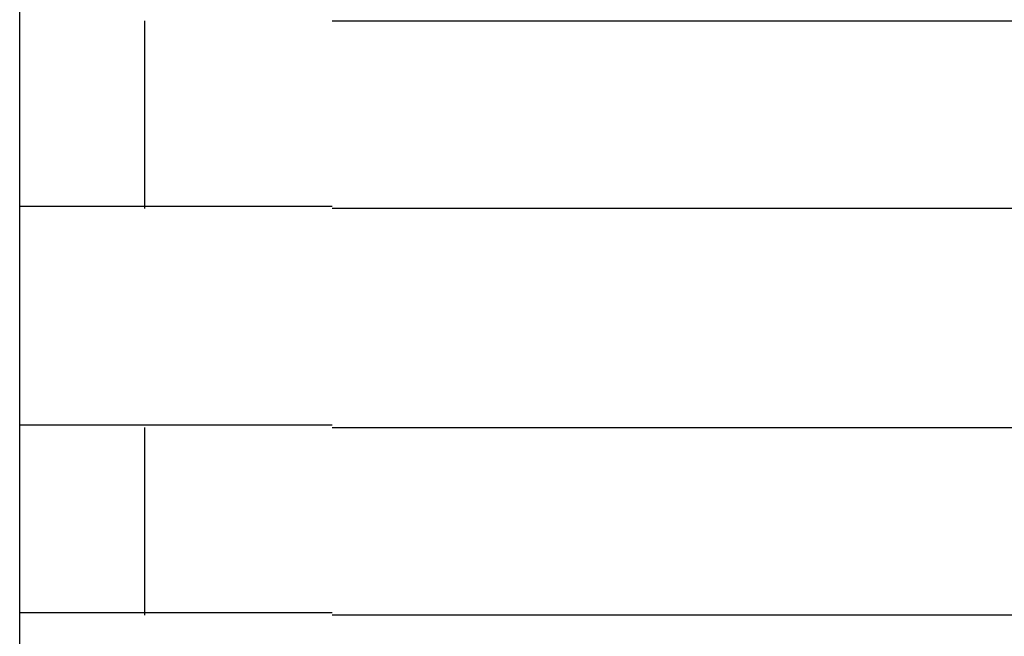
# Model space of a CAD drawing. Extents: x 542 to 20478, y 217 to 14052.
# Drawn here: x 3391 to 3407, y 12504 to 12514 of the extents above; entities that cross this region are included whole.
import ezdxf

# ---------------------------------------------------------------- set-up
doc = ezdxf.new("R2010")
doc.units = 0
doc.header["$LTSCALE"] = 50
doc.header["$MEASUREMENT"] = 0
doc.layers.add('鼻隠し前コーナー樹脂', color=4, linetype='CONTINUOUS')

msp = doc.modelspace()

# ---------------------------------------------------------------- linework, layer by layer
at = {"layer": '鼻隠し前コーナー樹脂', "linetype": 'Continuous'}
for p, q in [((3391.33, 12513.763), (3391.33, 12517.263)), ((3391.33, 12512.263), (3391.33, 12513.763)), ((3393.33, 12510.763), (3393.33, 12513.763)), ((3396.33, 12513.763), (3416.33, 12513.763)), ((3391.33, 12510.763), (3391.33, 12512.263)), ((3391.33, 12507.263), (3391.33, 12510.763)), ((3416.33, 12510.763), (3396.33, 12510.763)), ((3391.33, 12505.763), (3391.33, 12507.263)), ((3393.33, 12504.263), (3393.33, 12507.263)), ((3396.33, 12507.263), (3416.33, 12507.263)), ((3391.33, 12504.263), (3391.33, 12505.763)), ((3391.33, 12500.763), (3391.33, 12504.263)), ((3416.33, 12504.263), (3396.33, 12504.263))]:
    msp.add_line(p, q, dxfattribs=at)
at = {"layer": '鼻隠し前コーナー樹脂'}
for p, q in [((3391.33, 12510.802), (3391.34, 12510.802)), ((3391.34, 12510.802), (3391.35, 12510.802)), ((3391.35, 12510.802), (3391.36, 12510.802)), ((3391.36, 12510.802), (3391.37, 12510.802)), ((3391.37, 12510.802), (3391.38, 12510.802)), ((3391.38, 12510.802), (3391.39, 12510.802)), ((3391.39, 12510.802), (3391.4, 12510.802)), ((3391.4, 12510.802), (3391.41, 12510.802)), ((3391.41, 12510.802), (3391.42, 12510.802)), ((3391.42, 12510.802), (3391.43, 12510.802)), ((3391.43, 12510.802), (3391.44, 12510.802)), ((3391.44, 12510.802), (3391.45, 12510.802)), ((3391.45, 12510.802), (3391.46, 12510.802)), ((3391.46, 12510.802), (3391.47, 12510.802)), ((3391.47, 12510.802), (3391.48, 12510.802)), ((3391.48, 12510.802), (3391.49, 12510.802)), ((3391.49, 12510.802), (3391.5, 12510.802)), ((3391.5, 12510.802), (3391.51, 12510.802)), ((3391.51, 12510.802), (3391.52, 12510.802)), ((3391.52, 12510.802), (3391.53, 12510.802)), ((3391.53, 12510.802), (3391.54, 12510.802)), ((3391.54, 12510.802), (3391.55, 12510.802)), ((3391.55, 12510.802), (3391.56, 12510.802)), ((3391.56, 12510.802), (3391.57, 12510.802)), ((3391.57, 12510.802), (3391.58, 12510.802)), ((3391.58, 12510.802), (3391.59, 12510.802)), ((3391.59, 12510.802), (3391.6, 12510.802)), ((3391.6, 12510.802), (3391.61, 12510.802)), ((3391.61, 12510.802), (3391.62, 12510.802)), ((3391.62, 12510.802), (3391.63, 12510.802)), ((3391.63, 12510.802), (3391.64, 12510.802)), ((3391.64, 12510.802), (3391.65, 12510.802)), ((3391.65, 12510.802), (3391.66, 12510.802)), ((3391.66, 12510.802), (3391.67, 12510.802)), ((3391.67, 12510.802), (3391.68, 12510.802)), ((3391.68, 12510.802), (3391.69, 12510.802)), ((3391.69, 12510.802), (3391.7, 12510.802)), ((3391.7, 12510.802), (3391.71, 12510.802)), ((3391.71, 12510.802), (3391.72, 12510.802)), ((3391.72, 12510.802), (3391.73, 12510.802)), ((3391.73, 12510.802), (3391.74, 12510.802)), ((3391.74, 12510.802), (3391.75, 12510.802)), ((3391.75, 12510.802), (3391.76, 12510.802)), ((3391.76, 12510.802), (3391.77, 12510.802)), ((3391.77, 12510.802), (3391.78, 12510.802)), ((3391.78, 12510.802), (3391.79, 12510.802)), ((3391.79, 12510.802), (3391.8, 12510.802)), ((3391.8, 12510.802), (3391.81, 12510.802)), ((3391.81, 12510.802), (3391.82, 12510.802)), ((3391.82, 12510.802), (3391.83, 12510.802)), ((3391.83, 12510.802), (3391.84, 12510.802)), ((3391.84, 12510.802), (3391.85, 12510.802)), ((3391.85, 12510.802), (3391.86, 12510.802)), ((3391.86, 12510.802), (3391.87, 12510.802)), ((3391.87, 12510.802), (3391.88, 12510.802)), ((3391.88, 12510.802), (3391.89, 12510.802)), ((3391.89, 12510.802), (3391.9, 12510.802)), ((3391.9, 12510.802), (3391.91, 12510.802)), ((3391.91, 12510.802), (3391.92, 12510.802)), ((3391.92, 12510.802), (3391.93, 12510.802)), ((3391.93, 12510.802), (3391.94, 12510.802)), ((3391.94, 12510.802), (3391.95, 12510.802)), ((3391.95, 12510.802), (3391.96, 12510.802)), ((3391.96, 12510.802), (3391.97, 12510.802)), ((3391.97, 12510.802), (3391.98, 12510.802)), ((3391.98, 12510.802), (3391.99, 12510.802)), ((3391.99, 12510.802), (3392, 12510.802)), ((3392, 12510.802), (3392.01, 12510.802)), ((3392.01, 12510.802), (3392.02, 12510.802)), ((3392.02, 12510.802), (3392.03, 12510.802)), ((3392.03, 12510.802), (3392.04, 12510.802)), ((3392.04, 12510.802), (3392.06, 12510.802)), ((3392.06, 12510.802), (3392.07, 12510.802)), ((3392.07, 12510.802), (3392.08, 12510.802)), ((3392.08, 12510.802), (3392.09, 12510.802)), ((3392.09, 12510.802), (3392.1, 12510.802)), ((3392.1, 12510.802), (3392.11, 12510.802)), ((3392.11, 12510.802), (3392.12, 12510.802)), ((3392.12, 12510.802), (3392.13, 12510.802)), ((3392.13, 12510.802), (3392.14, 12510.802)), ((3392.14, 12510.802), (3392.15, 12510.802)), ((3392.15, 12510.802), (3392.16, 12510.802)), ((3392.16, 12510.802), (3392.18, 12510.802)), ((3392.18, 12510.802), (3392.19, 12510.802)), ((3392.19, 12510.802), (3392.2, 12510.802)), ((3392.2, 12510.802), (3392.21, 12510.802)), ((3392.21, 12510.802), (3392.22, 12510.802)), ((3392.22, 12510.802), (3392.23, 12510.802)), ((3392.23, 12510.802), (3392.25, 12510.802)), ((3392.25, 12510.802), (3392.26, 12510.802)), ((3392.26, 12510.802), (3392.27, 12510.802)), ((3392.27, 12510.802), (3392.28, 12510.802)), ((3392.28, 12510.802), (3392.29, 12510.802)), ((3392.29, 12510.802), (3392.31, 12510.802)), ((3392.31, 12510.802), (3392.32, 12510.802)), ((3392.32, 12510.802), (3392.33, 12510.802)), ((3392.33, 12510.802), (3392.34, 12510.802)), ((3392.34, 12510.802), (3392.36, 12510.802)), ((3392.36, 12510.802), (3392.37, 12510.802)), ((3392.37, 12510.802), (3392.38, 12510.802)), ((3392.38, 12510.802), (3392.39, 12510.802)), ((3392.39, 12510.802), (3392.41, 12510.802)), ((3392.41, 12510.802), (3392.42, 12510.802)), ((3392.42, 12510.802), (3392.43, 12510.802)), ((3392.43, 12510.802), (3392.44, 12510.802)), ((3392.44, 12510.802), (3392.46, 12510.802)), ((3392.46, 12510.802), (3392.47, 12510.802)), ((3392.47, 12510.802), (3392.48, 12510.802)), ((3392.48, 12510.802), (3392.5, 12510.802)), ((3392.5, 12510.802), (3392.51, 12510.802)), ((3392.51, 12510.802), (3392.52, 12510.802)), ((3392.52, 12510.802), (3392.54, 12510.802)), ((3392.54, 12510.802), (3392.55, 12510.802)), ((3392.55, 12510.802), (3392.56, 12510.802)), ((3392.56, 12510.802), (3392.58, 12510.802)), ((3392.58, 12510.802), (3392.59, 12510.802)), ((3392.59, 12510.802), (3392.6, 12510.802)), ((3392.6, 12510.802), (3392.62, 12510.802)), ((3392.62, 12510.802), (3392.63, 12510.802)), ((3392.63, 12510.802), (3392.64, 12510.802)), ((3392.64, 12510.802), (3392.66, 12510.802)), ((3392.66, 12510.802), (3392.67, 12510.802)), ((3392.67, 12510.802), (3392.69, 12510.802)), ((3392.69, 12510.802), (3392.7, 12510.802)), ((3392.7, 12510.802), (3392.71, 12510.802)), ((3392.71, 12510.802), (3392.73, 12510.802)), ((3392.73, 12510.802), (3392.74, 12510.802)), ((3392.74, 12510.802), (3392.76, 12510.802)), ((3392.76, 12510.802), (3392.77, 12510.802)), ((3392.77, 12510.802), (3392.79, 12510.802)), ((3392.79, 12510.802), (3392.8, 12510.802)), ((3392.8, 12510.802), (3392.82, 12510.802)), ((3392.82, 12510.802), (3392.83, 12510.802)), ((3392.83, 12510.802), (3392.84, 12510.802)), ((3392.84, 12510.802), (3392.86, 12510.802)), ((3392.86, 12510.802), (3392.87, 12510.802)), ((3392.87, 12510.802), (3392.89, 12510.802)), ((3392.89, 12510.802), (3392.9, 12510.802)), ((3392.9, 12510.802), (3392.92, 12510.802)), ((3392.92, 12510.802), (3392.93, 12510.802)), ((3392.93, 12510.802), (3392.95, 12510.802)), ((3392.95, 12510.802), (3392.96, 12510.802)), ((3392.96, 12510.802), (3392.98, 12510.802)), ((3392.98, 12510.802), (3392.99, 12510.802)), ((3392.99, 12510.802), (3393.01, 12510.802)), ((3393.01, 12510.802), (3393.03, 12510.802)), ((3393.03, 12510.802), (3393.04, 12510.802)), ((3393.04, 12510.802), (3393.06, 12510.802)), ((3393.06, 12510.802), (3393.07, 12510.802)), ((3393.07, 12510.802), (3393.09, 12510.802)), ((3393.09, 12510.802), (3393.1, 12510.802)), ((3393.1, 12510.802), (3393.12, 12510.802)), ((3393.12, 12510.802), (3393.13, 12510.802)), ((3393.13, 12510.802), (3393.15, 12510.802)), ((3393.15, 12510.802), (3393.17, 12510.802)), ((3393.17, 12510.802), (3393.18, 12510.802)), ((3393.18, 12510.802), (3393.2, 12510.802)), ((3393.2, 12510.802), (3393.21, 12510.802)), ((3393.21, 12510.802), (3393.23, 12510.802)), ((3393.23, 12510.802), (3393.25, 12510.802)), ((3393.25, 12510.802), (3393.26, 12510.802)), ((3393.26, 12510.802), (3393.28, 12510.802)), ((3393.28, 12510.802), (3393.29, 12510.802)), ((3393.29, 12510.802), (3393.31, 12510.802)), ((3393.31, 12510.802), (3393.33, 12510.802)), ((3393.33, 12510.802), (3393.34, 12510.802)), ((3393.34, 12510.802), (3393.36, 12510.802)), ((3393.36, 12510.802), (3393.38, 12510.802)), ((3393.38, 12510.802), (3393.39, 12510.802)), ((3393.39, 12510.802), (3393.41, 12510.802)), ((3393.41, 12510.802), (3393.43, 12510.802)), ((3393.43, 12510.802), (3393.44, 12510.802)), ((3393.44, 12510.802), (3393.46, 12510.802)), ((3393.46, 12510.802), (3393.48, 12510.802)), ((3393.48, 12510.802), (3393.49, 12510.802)), ((3393.49, 12510.802), (3393.51, 12510.802)), ((3393.51, 12510.802), (3393.53, 12510.802)), ((3393.53, 12510.802), (3393.54, 12510.802)), ((3393.54, 12510.802), (3393.56, 12510.802)), ((3393.56, 12510.802), (3393.58, 12510.802)), ((3393.58, 12510.802), (3393.6, 12510.802)), ((3393.6, 12510.802), (3393.61, 12510.802)), ((3393.61, 12510.802), (3393.63, 12510.802)), ((3393.63, 12510.802), (3393.65, 12510.802)), ((3393.65, 12510.802), (3393.66, 12510.802)), ((3393.66, 12510.802), (3393.68, 12510.802)), ((3393.68, 12510.802), (3393.7, 12510.802)), ((3393.7, 12510.802), (3393.72, 12510.802)), ((3393.72, 12510.802), (3393.73, 12510.802)), ((3393.73, 12510.802), (3393.75, 12510.802)), ((3393.75, 12510.802), (3393.77, 12510.802)), ((3393.77, 12510.802), (3393.79, 12510.802)), ((3393.79, 12510.802), (3393.81, 12510.802)), ((3393.81, 12510.802), (3393.82, 12510.802)), ((3393.82, 12510.802), (3393.84, 12510.802)), ((3393.84, 12510.802), (3393.86, 12510.802)), ((3393.86, 12510.802), (3393.88, 12510.802)), ((3393.88, 12510.802), (3393.89, 12510.802)), ((3393.89, 12510.802), (3393.91, 12510.802)), ((3393.91, 12510.802), (3393.93, 12510.802)), ((3393.93, 12510.802), (3393.95, 12510.802)), ((3393.95, 12510.802), (3393.97, 12510.802)), ((3393.97, 12510.802), (3393.98, 12510.802)), ((3393.98, 12510.802), (3394, 12510.802)), ((3394, 12510.802), (3394.02, 12510.802)), ((3394.02, 12510.802), (3394.04, 12510.802)), ((3394.04, 12510.802), (3394.06, 12510.802)), ((3394.06, 12510.802), (3394.08, 12510.802)), ((3394.08, 12510.802), (3394.09, 12510.802)), ((3394.09, 12510.802), (3394.11, 12510.802)), ((3394.11, 12510.802), (3394.13, 12510.802)), ((3394.13, 12510.802), (3394.15, 12510.802)), ((3394.15, 12510.802), (3394.17, 12510.802)), ((3394.17, 12510.802), (3394.19, 12510.802)), ((3394.19, 12510.802), (3394.2, 12510.802)), ((3394.2, 12510.802), (3394.22, 12510.802)), ((3394.22, 12510.802), (3394.24, 12510.802)), ((3394.24, 12510.802), (3394.26, 12510.802)), ((3394.26, 12510.802), (3394.28, 12510.802)), ((3394.28, 12510.802), (3394.3, 12510.802)), ((3394.3, 12510.802), (3394.32, 12510.802)), ((3394.32, 12510.802), (3394.34, 12510.802)), ((3394.34, 12510.802), (3394.35, 12510.802)), ((3394.35, 12510.802), (3394.37, 12510.802)), ((3394.37, 12510.802), (3394.39, 12510.802)), ((3394.39, 12510.802), (3394.41, 12510.802)), ((3394.41, 12510.802), (3394.43, 12510.802)), ((3394.43, 12510.802), (3394.45, 12510.802)), ((3394.45, 12510.802), (3394.47, 12510.802)), ((3394.47, 12510.802), (3394.49, 12510.802)), ((3394.49, 12510.802), (3394.51, 12510.802)), ((3394.51, 12510.802), (3394.52, 12510.802)), ((3394.52, 12510.802), (3394.54, 12510.802)), ((3394.54, 12510.802), (3394.56, 12510.802)), ((3394.56, 12510.802), (3394.58, 12510.802)), ((3394.58, 12510.802), (3394.6, 12510.802)), ((3394.6, 12510.802), (3394.62, 12510.802)), ((3394.62, 12510.802), (3394.64, 12510.802)), ((3394.64, 12510.802), (3394.66, 12510.802)), ((3394.66, 12510.802), (3394.68, 12510.802)), ((3394.68, 12510.802), (3394.7, 12510.802)), ((3394.7, 12510.802), (3394.72, 12510.802)), ((3394.72, 12510.802), (3394.74, 12510.802)), ((3394.74, 12510.802), (3394.76, 12510.802)), ((3394.76, 12510.802), (3394.78, 12510.802)), ((3394.78, 12510.802), (3394.8, 12510.802)), ((3394.8, 12510.802), (3394.82, 12510.802)), ((3394.82, 12510.802), (3394.83, 12510.802)), ((3394.83, 12510.802), (3394.85, 12510.802)), ((3394.85, 12510.802), (3394.87, 12510.802)), ((3394.87, 12510.802), (3394.89, 12510.802)), ((3394.89, 12510.802), (3394.91, 12510.802)), ((3394.91, 12510.802), (3394.93, 12510.802)), ((3394.93, 12510.802), (3394.95, 12510.802)), ((3394.95, 12510.802), (3394.97, 12510.802)), ((3394.97, 12510.802), (3394.99, 12510.802)), ((3394.99, 12510.802), (3395.01, 12510.802)), ((3395.01, 12510.802), (3395.03, 12510.802)), ((3395.03, 12510.802), (3395.05, 12510.802)), ((3395.05, 12510.802), (3395.07, 12510.802)), ((3395.07, 12510.802), (3395.09, 12510.802)), ((3395.09, 12510.802), (3395.11, 12510.802)), ((3395.11, 12510.802), (3395.13, 12510.802)), ((3395.13, 12510.802), (3395.15, 12510.802)), ((3395.15, 12510.802), (3395.17, 12510.802)), ((3395.17, 12510.802), (3395.19, 12510.802)), ((3395.19, 12510.802), (3395.21, 12510.802)), ((3395.21, 12510.802), (3395.23, 12510.802)), ((3395.23, 12510.802), (3395.25, 12510.802)), ((3395.25, 12510.802), (3395.27, 12510.802)), ((3395.27, 12510.802), (3395.29, 12510.802)), ((3395.29, 12510.802), (3395.31, 12510.802)), ((3395.31, 12510.802), (3395.33, 12510.802)), ((3395.33, 12510.802), (3395.35, 12510.802)), ((3395.35, 12510.802), (3395.37, 12510.802)), ((3395.37, 12510.802), (3395.39, 12510.802)), ((3395.39, 12510.802), (3395.41, 12510.802)), ((3395.41, 12510.802), (3395.43, 12510.802)), ((3395.43, 12510.802), (3395.45, 12510.802)), ((3395.45, 12510.802), (3395.47, 12510.802)), ((3395.47, 12510.802), (3395.49, 12510.802)), ((3395.49, 12510.802), (3395.51, 12510.802)), ((3395.51, 12510.802), (3395.53, 12510.802)), ((3395.53, 12510.802), (3395.55, 12510.802)), ((3395.55, 12510.802), (3395.57, 12510.802)), ((3395.57, 12510.802), (3395.59, 12510.802)), ((3395.59, 12510.802), (3395.61, 12510.802)), ((3395.61, 12510.802), (3395.63, 12510.802)), ((3395.63, 12510.802), (3395.65, 12510.802)), ((3395.65, 12510.802), (3395.67, 12510.802)), ((3395.67, 12510.802), (3395.7, 12510.802)), ((3395.7, 12510.802), (3395.72, 12510.802)), ((3395.72, 12510.802), (3395.74, 12510.802)), ((3395.74, 12510.802), (3395.76, 12510.802)), ((3395.76, 12510.802), (3395.78, 12510.802)), ((3395.78, 12510.802), (3395.8, 12510.802)), ((3395.8, 12510.802), (3395.82, 12510.802)), ((3395.82, 12510.802), (3395.84, 12510.802)), ((3395.84, 12510.802), (3395.86, 12510.802)), ((3395.86, 12510.802), (3395.88, 12510.802)), ((3395.88, 12510.802), (3395.9, 12510.802)), ((3395.9, 12510.802), (3395.92, 12510.802)), ((3395.92, 12510.802), (3395.94, 12510.802)), ((3395.94, 12510.802), (3395.96, 12510.802)), ((3395.96, 12510.802), (3395.98, 12510.802)), ((3395.98, 12510.802), (3396, 12510.802)), ((3396, 12510.802), (3396.02, 12510.802)), ((3396.02, 12510.802), (3396.04, 12510.802)), ((3396.04, 12510.802), (3396.06, 12510.802)), ((3396.06, 12510.802), (3396.08, 12510.802)), ((3396.08, 12510.802), (3396.1, 12510.802)), ((3396.1, 12510.802), (3396.12, 12510.802)), ((3396.12, 12510.802), (3396.15, 12510.802)), ((3396.15, 12510.802), (3396.17, 12510.802)), ((3396.17, 12510.802), (3396.19, 12510.802)), ((3396.19, 12510.802), (3396.21, 12510.802)), ((3396.21, 12510.802), (3396.23, 12510.802)), ((3396.23, 12510.802), (3396.25, 12510.802)), ((3396.25, 12510.802), (3396.27, 12510.802)), ((3396.27, 12510.802), (3396.29, 12510.802)), ((3396.29, 12510.802), (3396.31, 12510.802)), ((3396.31, 12510.802), (3396.33, 12510.802)), ((3391.34, 12507.302), (3391.33, 12507.302)), ((3391.35, 12507.302), (3391.34, 12507.302)), ((3391.36, 12507.302), (3391.35, 12507.302)), ((3391.37, 12507.302), (3391.36, 12507.302)), ((3391.38, 12507.302), (3391.37, 12507.302)), ((3391.39, 12507.302), (3391.38, 12507.302)), ((3391.4, 12507.302), (3391.39, 12507.302)), ((3391.41, 12507.302), (3391.4, 12507.302)), ((3391.42, 12507.302), (3391.41, 12507.302)), ((3391.43, 12507.302), (3391.42, 12507.302)), ((3391.44, 12507.302), (3391.43, 12507.302)), ((3391.45, 12507.302), (3391.44, 12507.302)), ((3391.46, 12507.302), (3391.45, 12507.302)), ((3391.47, 12507.302), (3391.46, 12507.302)), ((3391.48, 12507.302), (3391.47, 12507.302)), ((3391.49, 12507.302), (3391.48, 12507.302)), ((3391.5, 12507.302), (3391.49, 12507.302)), ((3391.51, 12507.302), (3391.5, 12507.302)), ((3391.52, 12507.302), (3391.51, 12507.302)), ((3391.53, 12507.302), (3391.52, 12507.302)), ((3391.54, 12507.302), (3391.53, 12507.302)), ((3391.55, 12507.302), (3391.54, 12507.302)), ((3391.56, 12507.302), (3391.55, 12507.302)), ((3391.57, 12507.302), (3391.56, 12507.302)), ((3391.58, 12507.302), (3391.57, 12507.302)), ((3391.59, 12507.302), (3391.58, 12507.302)), ((3391.6, 12507.302), (3391.59, 12507.302)), ((3391.61, 12507.302), (3391.6, 12507.302)), ((3391.62, 12507.302), (3391.61, 12507.302)), ((3391.63, 12507.302), (3391.62, 12507.302)), ((3391.64, 12507.302), (3391.63, 12507.302)), ((3391.65, 12507.302), (3391.64, 12507.302)), ((3391.66, 12507.302), (3391.65, 12507.302)), ((3391.67, 12507.302), (3391.66, 12507.302)), ((3391.68, 12507.302), (3391.67, 12507.302)), ((3391.69, 12507.302), (3391.68, 12507.302)), ((3391.7, 12507.302), (3391.69, 12507.302)), ((3391.71, 12507.302), (3391.7, 12507.302)), ((3391.72, 12507.302), (3391.71, 12507.302)), ((3391.73, 12507.302), (3391.72, 12507.302)), ((3391.74, 12507.302), (3391.73, 12507.302)), ((3391.75, 12507.302), (3391.74, 12507.302)), ((3391.76, 12507.302), (3391.75, 12507.302)), ((3391.77, 12507.302), (3391.76, 12507.302)), ((3391.78, 12507.302), (3391.77, 12507.302)), ((3391.79, 12507.302), (3391.78, 12507.302)), ((3391.8, 12507.302), (3391.79, 12507.302)), ((3391.81, 12507.302), (3391.8, 12507.302)), ((3391.82, 12507.302), (3391.81, 12507.302)), ((3391.83, 12507.302), (3391.82, 12507.302)), ((3391.84, 12507.302), (3391.83, 12507.302)), ((3391.85, 12507.302), (3391.84, 12507.302)), ((3391.86, 12507.302), (3391.85, 12507.302)), ((3391.87, 12507.302), (3391.86, 12507.302)), ((3391.88, 12507.302), (3391.87, 12507.302)), ((3391.89, 12507.302), (3391.88, 12507.302)), ((3391.9, 12507.302), (3391.89, 12507.302)), ((3391.91, 12507.302), (3391.9, 12507.302)), ((3391.92, 12507.302), (3391.91, 12507.302)), ((3391.93, 12507.302), (3391.92, 12507.302)), ((3391.94, 12507.302), (3391.93, 12507.302)), ((3391.95, 12507.302), (3391.94, 12507.302)), ((3391.96, 12507.302), (3391.95, 12507.302)), ((3391.97, 12507.302), (3391.96, 12507.302)), ((3391.98, 12507.302), (3391.97, 12507.302)), ((3391.99, 12507.302), (3391.98, 12507.302)), ((3392, 12507.302), (3391.99, 12507.302)), ((3392.01, 12507.302), (3392, 12507.302)), ((3392.02, 12507.302), (3392.01, 12507.302)), ((3392.03, 12507.302), (3392.02, 12507.302)), ((3392.04, 12507.302), (3392.03, 12507.302)), ((3392.06, 12507.302), (3392.04, 12507.302)), ((3392.07, 12507.302), (3392.06, 12507.302)), ((3392.08, 12507.302), (3392.07, 12507.302)), ((3392.09, 12507.302), (3392.08, 12507.302)), ((3392.1, 12507.302), (3392.09, 12507.302)), ((3392.11, 12507.302), (3392.1, 12507.302)), ((3392.12, 12507.302), (3392.11, 12507.302)), ((3392.13, 12507.302), (3392.12, 12507.302)), ((3392.14, 12507.302), (3392.13, 12507.302)), ((3392.15, 12507.302), (3392.14, 12507.302)), ((3392.16, 12507.302), (3392.15, 12507.302)), ((3392.18, 12507.302), (3392.16, 12507.302)), ((3392.19, 12507.302), (3392.18, 12507.302)), ((3392.2, 12507.302), (3392.19, 12507.302)), ((3392.21, 12507.302), (3392.2, 12507.302)), ((3392.22, 12507.302), (3392.21, 12507.302)), ((3392.23, 12507.302), (3392.22, 12507.302)), ((3392.25, 12507.302), (3392.23, 12507.302)), ((3392.26, 12507.302), (3392.25, 12507.302)), ((3392.27, 12507.302), (3392.26, 12507.302)), ((3392.28, 12507.302), (3392.27, 12507.302)), ((3392.29, 12507.302), (3392.28, 12507.302)), ((3392.31, 12507.302), (3392.29, 12507.302)), ((3392.32, 12507.302), (3392.31, 12507.302)), ((3392.33, 12507.302), (3392.32, 12507.302)), ((3392.34, 12507.302), (3392.33, 12507.302)), ((3392.36, 12507.302), (3392.34, 12507.302)), ((3392.37, 12507.302), (3392.36, 12507.302)), ((3392.38, 12507.302), (3392.37, 12507.302)), ((3392.39, 12507.302), (3392.38, 12507.302)), ((3392.41, 12507.302), (3392.39, 12507.302)), ((3392.42, 12507.302), (3392.41, 12507.302)), ((3392.43, 12507.302), (3392.42, 12507.302)), ((3392.44, 12507.302), (3392.43, 12507.302)), ((3392.46, 12507.302), (3392.44, 12507.302)), ((3392.47, 12507.302), (3392.46, 12507.302)), ((3392.48, 12507.302), (3392.47, 12507.302)), ((3392.5, 12507.302), (3392.48, 12507.302)), ((3392.51, 12507.302), (3392.5, 12507.302)), ((3392.52, 12507.302), (3392.51, 12507.302)), ((3392.54, 12507.302), (3392.52, 12507.302)), ((3392.55, 12507.302), (3392.54, 12507.302)), ((3392.56, 12507.302), (3392.55, 12507.302)), ((3392.58, 12507.302), (3392.56, 12507.302)), ((3392.59, 12507.302), (3392.58, 12507.302)), ((3392.6, 12507.302), (3392.59, 12507.302)), ((3392.62, 12507.302), (3392.6, 12507.302)), ((3392.63, 12507.302), (3392.62, 12507.302)), ((3392.64, 12507.302), (3392.63, 12507.302)), ((3392.66, 12507.302), (3392.64, 12507.302)), ((3392.67, 12507.302), (3392.66, 12507.302)), ((3392.69, 12507.302), (3392.67, 12507.302)), ((3392.7, 12507.302), (3392.69, 12507.302)), ((3392.71, 12507.302), (3392.7, 12507.302)), ((3392.73, 12507.302), (3392.71, 12507.302)), ((3392.74, 12507.302), (3392.73, 12507.302)), ((3392.76, 12507.302), (3392.74, 12507.302)), ((3392.77, 12507.302), (3392.76, 12507.302)), ((3392.79, 12507.302), (3392.77, 12507.302)), ((3392.8, 12507.302), (3392.79, 12507.302)), ((3392.82, 12507.302), (3392.8, 12507.302)), ((3392.83, 12507.302), (3392.82, 12507.302)), ((3392.84, 12507.302), (3392.83, 12507.302)), ((3392.86, 12507.302), (3392.84, 12507.302)), ((3392.87, 12507.302), (3392.86, 12507.302)), ((3392.89, 12507.302), (3392.87, 12507.302)), ((3392.9, 12507.302), (3392.89, 12507.302)), ((3392.92, 12507.302), (3392.9, 12507.302)), ((3392.93, 12507.302), (3392.92, 12507.302)), ((3392.95, 12507.302), (3392.93, 12507.302)), ((3392.96, 12507.302), (3392.95, 12507.302)), ((3392.98, 12507.302), (3392.96, 12507.302)), ((3392.99, 12507.302), (3392.98, 12507.302)), ((3393.01, 12507.302), (3392.99, 12507.302)), ((3393.03, 12507.302), (3393.01, 12507.302)), ((3393.04, 12507.302), (3393.03, 12507.302)), ((3393.06, 12507.302), (3393.04, 12507.302)), ((3393.07, 12507.302), (3393.06, 12507.302)), ((3393.09, 12507.302), (3393.07, 12507.302)), ((3393.1, 12507.302), (3393.09, 12507.302)), ((3393.12, 12507.302), (3393.1, 12507.302)), ((3393.13, 12507.302), (3393.12, 12507.302)), ((3393.15, 12507.302), (3393.13, 12507.302)), ((3393.17, 12507.302), (3393.15, 12507.302)), ((3393.18, 12507.302), (3393.17, 12507.302)), ((3393.2, 12507.302), (3393.18, 12507.302)), ((3393.21, 12507.302), (3393.2, 12507.302)), ((3393.23, 12507.302), (3393.21, 12507.302)), ((3393.25, 12507.302), (3393.23, 12507.302)), ((3393.26, 12507.302), (3393.25, 12507.302)), ((3393.28, 12507.302), (3393.26, 12507.302)), ((3393.29, 12507.302), (3393.28, 12507.302)), ((3393.31, 12507.302), (3393.29, 12507.302)), ((3393.33, 12507.302), (3393.31, 12507.302)), ((3393.34, 12507.302), (3393.33, 12507.302)), ((3393.36, 12507.302), (3393.34, 12507.302)), ((3393.38, 12507.302), (3393.36, 12507.302)), ((3393.39, 12507.302), (3393.38, 12507.302)), ((3393.41, 12507.302), (3393.39, 12507.302)), ((3393.43, 12507.302), (3393.41, 12507.302)), ((3393.44, 12507.302), (3393.43, 12507.302)), ((3393.46, 12507.302), (3393.44, 12507.302)), ((3393.48, 12507.302), (3393.46, 12507.302)), ((3393.49, 12507.302), (3393.48, 12507.302)), ((3393.51, 12507.302), (3393.49, 12507.302)), ((3393.53, 12507.302), (3393.51, 12507.302)), ((3393.54, 12507.302), (3393.53, 12507.302)), ((3393.56, 12507.302), (3393.54, 12507.302)), ((3393.58, 12507.302), (3393.56, 12507.302)), ((3393.6, 12507.302), (3393.58, 12507.302)), ((3393.61, 12507.302), (3393.6, 12507.302)), ((3393.63, 12507.302), (3393.61, 12507.302)), ((3393.65, 12507.302), (3393.63, 12507.302)), ((3393.67, 12507.302), (3393.65, 12507.302)), ((3393.68, 12507.302), (3393.67, 12507.302)), ((3393.7, 12507.302), (3393.68, 12507.302)), ((3393.72, 12507.302), (3393.7, 12507.302)), ((3393.73, 12507.302), (3393.72, 12507.302)), ((3393.75, 12507.302), (3393.73, 12507.302)), ((3393.77, 12507.302), (3393.75, 12507.302)), ((3393.79, 12507.302), (3393.77, 12507.302)), ((3393.81, 12507.302), (3393.79, 12507.302)), ((3393.82, 12507.302), (3393.81, 12507.302)), ((3393.84, 12507.302), (3393.82, 12507.302)), ((3393.86, 12507.302), (3393.84, 12507.302)), ((3393.88, 12507.302), (3393.86, 12507.302)), ((3393.89, 12507.302), (3393.88, 12507.302)), ((3393.91, 12507.302), (3393.89, 12507.302)), ((3393.93, 12507.302), (3393.91, 12507.302)), ((3393.95, 12507.302), (3393.93, 12507.302)), ((3393.97, 12507.302), (3393.95, 12507.302)), ((3393.98, 12507.302), (3393.97, 12507.302)), ((3394, 12507.302), (3393.98, 12507.302)), ((3394.02, 12507.302), (3394, 12507.302)), ((3394.04, 12507.302), (3394.02, 12507.302)), ((3394.06, 12507.302), (3394.04, 12507.302)), ((3394.08, 12507.302), (3394.06, 12507.302)), ((3394.09, 12507.302), (3394.08, 12507.302)), ((3394.11, 12507.302), (3394.09, 12507.302)), ((3394.13, 12507.302), (3394.11, 12507.302)), ((3394.15, 12507.302), (3394.13, 12507.302)), ((3394.17, 12507.302), (3394.15, 12507.302)), ((3394.19, 12507.302), (3394.17, 12507.302)), ((3394.2, 12507.302), (3394.19, 12507.302)), ((3394.22, 12507.302), (3394.2, 12507.302)), ((3394.24, 12507.302), (3394.22, 12507.302)), ((3394.26, 12507.302), (3394.24, 12507.302)), ((3394.28, 12507.302), (3394.26, 12507.302)), ((3394.3, 12507.302), (3394.28, 12507.302)), ((3394.32, 12507.302), (3394.3, 12507.302)), ((3394.34, 12507.302), (3394.32, 12507.302)), ((3394.35, 12507.302), (3394.34, 12507.302)), ((3394.37, 12507.302), (3394.35, 12507.302)), ((3394.39, 12507.302), (3394.37, 12507.302)), ((3394.41, 12507.302), (3394.39, 12507.302)), ((3394.43, 12507.302), (3394.41, 12507.302)), ((3394.45, 12507.302), (3394.43, 12507.302)), ((3394.47, 12507.302), (3394.45, 12507.302)), ((3394.49, 12507.302), (3394.47, 12507.302)), ((3394.51, 12507.302), (3394.49, 12507.302)), ((3394.53, 12507.302), (3394.51, 12507.302)), ((3394.54, 12507.302), (3394.53, 12507.302)), ((3394.56, 12507.302), (3394.54, 12507.302)), ((3394.58, 12507.302), (3394.56, 12507.302)), ((3394.6, 12507.302), (3394.58, 12507.302)), ((3394.62, 12507.302), (3394.6, 12507.302)), ((3394.64, 12507.302), (3394.62, 12507.302)), ((3394.66, 12507.302), (3394.64, 12507.302)), ((3394.68, 12507.302), (3394.66, 12507.302)), ((3394.7, 12507.302), (3394.68, 12507.302)), ((3394.72, 12507.302), (3394.7, 12507.302)), ((3394.74, 12507.302), (3394.72, 12507.302)), ((3394.76, 12507.302), (3394.74, 12507.302)), ((3394.78, 12507.302), (3394.76, 12507.302)), ((3394.8, 12507.302), (3394.78, 12507.302)), ((3394.82, 12507.302), (3394.8, 12507.302)), ((3394.83, 12507.302), (3394.82, 12507.302)), ((3394.85, 12507.302), (3394.83, 12507.302)), ((3394.87, 12507.302), (3394.85, 12507.302)), ((3394.89, 12507.302), (3394.87, 12507.302)), ((3394.91, 12507.302), (3394.89, 12507.302)), ((3394.93, 12507.302), (3394.91, 12507.302)), ((3394.95, 12507.302), (3394.93, 12507.302)), ((3394.97, 12507.302), (3394.95, 12507.302)), ((3394.99, 12507.302), (3394.97, 12507.302)), ((3395.01, 12507.302), (3394.99, 12507.302)), ((3395.03, 12507.302), (3395.01, 12507.302)), ((3395.05, 12507.302), (3395.03, 12507.302)), ((3395.07, 12507.302), (3395.05, 12507.302)), ((3395.09, 12507.302), (3395.07, 12507.302)), ((3395.11, 12507.302), (3395.09, 12507.302)), ((3395.13, 12507.302), (3395.11, 12507.302)), ((3395.15, 12507.302), (3395.13, 12507.302)), ((3395.17, 12507.302), (3395.15, 12507.302)), ((3395.19, 12507.302), (3395.17, 12507.302)), ((3395.21, 12507.302), (3395.19, 12507.302)), ((3395.23, 12507.302), (3395.21, 12507.302)), ((3395.25, 12507.302), (3395.23, 12507.302)), ((3395.27, 12507.302), (3395.25, 12507.302)), ((3395.29, 12507.302), (3395.27, 12507.302)), ((3395.31, 12507.302), (3395.29, 12507.302)), ((3395.33, 12507.302), (3395.31, 12507.302)), ((3395.35, 12507.302), (3395.33, 12507.302)), ((3395.37, 12507.302), (3395.35, 12507.302)), ((3395.39, 12507.302), (3395.37, 12507.302)), ((3395.41, 12507.302), (3395.39, 12507.302)), ((3395.43, 12507.302), (3395.41, 12507.302)), ((3395.45, 12507.302), (3395.43, 12507.302)), ((3395.47, 12507.302), (3395.45, 12507.302)), ((3395.49, 12507.302), (3395.47, 12507.302)), ((3395.51, 12507.302), (3395.49, 12507.302)), ((3395.53, 12507.302), (3395.51, 12507.302)), ((3395.55, 12507.302), (3395.53, 12507.302)), ((3395.57, 12507.302), (3395.55, 12507.302)), ((3395.59, 12507.302), (3395.57, 12507.302)), ((3395.61, 12507.302), (3395.59, 12507.302)), ((3395.63, 12507.302), (3395.61, 12507.302)), ((3395.65, 12507.302), (3395.63, 12507.302)), ((3395.68, 12507.302), (3395.65, 12507.302)), ((3395.7, 12507.302), (3395.68, 12507.302)), ((3395.72, 12507.302), (3395.7, 12507.302)), ((3395.74, 12507.302), (3395.72, 12507.302)), ((3395.76, 12507.302), (3395.74, 12507.302)), ((3395.78, 12507.302), (3395.76, 12507.302)), ((3395.8, 12507.302), (3395.78, 12507.302)), ((3395.82, 12507.302), (3395.8, 12507.302)), ((3395.84, 12507.302), (3395.82, 12507.302)), ((3395.86, 12507.302), (3395.84, 12507.302)), ((3395.88, 12507.302), (3395.86, 12507.302)), ((3395.9, 12507.302), (3395.88, 12507.302)), ((3395.92, 12507.302), (3395.9, 12507.302)), ((3395.94, 12507.302), (3395.92, 12507.302)), ((3395.96, 12507.302), (3395.94, 12507.302)), ((3395.98, 12507.302), (3395.96, 12507.302)), ((3396, 12507.302), (3395.98, 12507.302)), ((3396.02, 12507.302), (3396, 12507.302)), ((3396.04, 12507.302), (3396.02, 12507.302)), ((3396.06, 12507.302), (3396.04, 12507.302)), ((3396.08, 12507.302), (3396.06, 12507.302)), ((3396.1, 12507.302), (3396.08, 12507.302)), ((3396.12, 12507.302), (3396.1, 12507.302)), ((3396.15, 12507.302), (3396.12, 12507.302)), ((3396.17, 12507.302), (3396.15, 12507.302)), ((3396.19, 12507.302), (3396.17, 12507.302)), ((3396.21, 12507.302), (3396.19, 12507.302)), ((3396.23, 12507.302), (3396.21, 12507.302)), ((3396.25, 12507.302), (3396.23, 12507.302)), ((3396.27, 12507.302), (3396.25, 12507.302)), ((3396.29, 12507.302), (3396.27, 12507.302)), ((3396.31, 12507.302), (3396.29, 12507.302)), ((3396.33, 12507.302), (3396.31, 12507.302)), ((3391.33, 12504.302), (3391.34, 12504.302)), ((3391.34, 12504.302), (3391.35, 12504.302)), ((3391.35, 12504.302), (3391.36, 12504.302)), ((3391.36, 12504.302), (3391.37, 12504.302)), ((3391.37, 12504.302), (3391.38, 12504.302)), ((3391.38, 12504.302), (3391.39, 12504.302)), ((3391.39, 12504.302), (3391.4, 12504.302)), ((3391.4, 12504.302), (3391.41, 12504.302)), ((3391.41, 12504.302), (3391.42, 12504.302)), ((3391.42, 12504.302), (3391.43, 12504.302)), ((3391.43, 12504.302), (3391.44, 12504.302)), ((3391.44, 12504.302), (3391.45, 12504.302)), ((3391.45, 12504.302), (3391.46, 12504.302)), ((3391.46, 12504.302), (3391.47, 12504.302)), ((3391.47, 12504.302), (3391.48, 12504.302)), ((3391.48, 12504.302), (3391.49, 12504.302)), ((3391.49, 12504.302), (3391.5, 12504.302)), ((3391.5, 12504.302), (3391.51, 12504.302)), ((3391.51, 12504.302), (3391.52, 12504.302)), ((3391.52, 12504.302), (3391.53, 12504.302)), ((3391.53, 12504.302), (3391.54, 12504.302)), ((3391.54, 12504.302), (3391.55, 12504.302)), ((3391.55, 12504.302), (3391.56, 12504.302)), ((3391.56, 12504.302), (3391.57, 12504.302)), ((3391.57, 12504.302), (3391.58, 12504.302)), ((3391.58, 12504.302), (3391.59, 12504.302)), ((3391.59, 12504.302), (3391.6, 12504.302)), ((3391.6, 12504.302), (3391.61, 12504.302)), ((3391.61, 12504.302), (3391.62, 12504.302)), ((3391.62, 12504.302), (3391.63, 12504.302)), ((3391.63, 12504.302), (3391.64, 12504.302)), ((3391.64, 12504.302), (3391.65, 12504.302)), ((3391.65, 12504.302), (3391.66, 12504.302)), ((3391.66, 12504.302), (3391.67, 12504.302)), ((3391.67, 12504.302), (3391.68, 12504.302)), ((3391.68, 12504.302), (3391.69, 12504.302)), ((3391.69, 12504.302), (3391.7, 12504.302)), ((3391.7, 12504.302), (3391.71, 12504.302)), ((3391.71, 12504.302), (3391.72, 12504.302)), ((3391.72, 12504.302), (3391.73, 12504.302)), ((3391.73, 12504.302), (3391.74, 12504.302)), ((3391.74, 12504.302), (3391.75, 12504.302)), ((3391.75, 12504.302), (3391.76, 12504.302)), ((3391.76, 12504.302), (3391.77, 12504.302)), ((3391.77, 12504.302), (3391.78, 12504.302)), ((3391.78, 12504.302), (3391.79, 12504.302)), ((3391.79, 12504.302), (3391.8, 12504.302)), ((3391.8, 12504.302), (3391.81, 12504.302)), ((3391.81, 12504.302), (3391.82, 12504.302)), ((3391.82, 12504.302), (3391.83, 12504.302)), ((3391.83, 12504.302), (3391.84, 12504.302)), ((3391.84, 12504.302), (3391.85, 12504.302)), ((3391.85, 12504.302), (3391.86, 12504.302)), ((3391.86, 12504.302), (3391.87, 12504.302)), ((3391.87, 12504.302), (3391.88, 12504.302)), ((3391.88, 12504.302), (3391.89, 12504.302)), ((3391.89, 12504.302), (3391.9, 12504.302)), ((3391.9, 12504.302), (3391.91, 12504.302)), ((3391.91, 12504.302), (3391.92, 12504.302)), ((3391.92, 12504.302), (3391.93, 12504.302)), ((3391.93, 12504.302), (3391.94, 12504.302)), ((3391.94, 12504.302), (3391.95, 12504.302)), ((3391.95, 12504.302), (3391.96, 12504.302)), ((3391.96, 12504.302), (3391.97, 12504.302)), ((3391.97, 12504.302), (3391.98, 12504.302)), ((3391.98, 12504.302), (3391.99, 12504.302)), ((3391.99, 12504.302), (3392, 12504.302)), ((3392, 12504.302), (3392.01, 12504.302)), ((3392.01, 12504.302), (3392.02, 12504.302)), ((3392.02, 12504.302), (3392.03, 12504.302)), ((3392.03, 12504.302), (3392.04, 12504.302)), ((3392.04, 12504.302), (3392.05, 12504.302)), ((3392.05, 12504.302), (3392.06, 12504.302)), ((3392.06, 12504.302), (3392.08, 12504.302)), ((3392.08, 12504.302), (3392.09, 12504.302)), ((3392.09, 12504.302), (3392.1, 12504.302)), ((3392.1, 12504.302), (3392.11, 12504.302)), ((3392.11, 12504.302), (3392.12, 12504.302)), ((3392.12, 12504.302), (3392.13, 12504.302)), ((3392.13, 12504.302), (3392.14, 12504.302)), ((3392.14, 12504.302), (3392.15, 12504.302)), ((3392.15, 12504.302), (3392.16, 12504.302)), ((3392.16, 12504.302), (3392.18, 12504.302)), ((3392.18, 12504.302), (3392.19, 12504.302)), ((3392.19, 12504.302), (3392.2, 12504.302)), ((3392.2, 12504.302), (3392.21, 12504.302)), ((3392.21, 12504.302), (3392.22, 12504.302)), ((3392.22, 12504.302), (3392.23, 12504.302)), ((3392.23, 12504.302), (3392.24, 12504.302)), ((3392.24, 12504.302), (3392.26, 12504.302)), ((3392.26, 12504.302), (3392.27, 12504.302)), ((3392.27, 12504.302), (3392.28, 12504.302)), ((3392.28, 12504.302), (3392.29, 12504.302)), ((3392.29, 12504.302), (3392.3, 12504.302)), ((3392.3, 12504.302), (3392.32, 12504.302)), ((3392.32, 12504.302), (3392.33, 12504.302)), ((3392.33, 12504.302), (3392.34, 12504.302)), ((3392.34, 12504.302), (3392.35, 12504.302)), ((3392.35, 12504.302), (3392.37, 12504.302)), ((3392.37, 12504.302), (3392.38, 12504.302)), ((3392.38, 12504.302), (3392.39, 12504.302)), ((3392.39, 12504.302), (3392.4, 12504.302)), ((3392.4, 12504.302), (3392.42, 12504.302)), ((3392.42, 12504.302), (3392.43, 12504.302)), ((3392.43, 12504.302), (3392.44, 12504.302)), ((3392.44, 12504.302), (3392.46, 12504.302)), ((3392.46, 12504.302), (3392.47, 12504.302)), ((3392.47, 12504.302), (3392.48, 12504.302)), ((3392.48, 12504.302), (3392.49, 12504.302)), ((3392.49, 12504.302), (3392.51, 12504.302)), ((3392.51, 12504.302), (3392.52, 12504.302)), ((3392.52, 12504.302), (3392.53, 12504.302)), ((3392.53, 12504.302), (3392.55, 12504.302)), ((3392.55, 12504.302), (3392.56, 12504.302)), ((3392.56, 12504.302), (3392.57, 12504.302)), ((3392.57, 12504.302), (3392.59, 12504.302)), ((3392.59, 12504.302), (3392.6, 12504.302)), ((3392.6, 12504.302), (3392.62, 12504.302)), ((3392.62, 12504.302), (3392.63, 12504.302)), ((3392.63, 12504.302), (3392.64, 12504.302)), ((3392.64, 12504.302), (3392.66, 12504.302)), ((3392.66, 12504.302), (3392.67, 12504.302)), ((3392.67, 12504.302), (3392.69, 12504.302)), ((3392.69, 12504.302), (3392.7, 12504.302)), ((3392.7, 12504.302), (3392.71, 12504.302)), ((3392.71, 12504.302), (3392.73, 12504.302)), ((3392.73, 12504.302), (3392.74, 12504.302)), ((3392.74, 12504.302), (3392.76, 12504.302)), ((3392.76, 12504.302), (3392.77, 12504.302)), ((3392.77, 12504.302), (3392.78, 12504.302)), ((3392.78, 12504.302), (3392.8, 12504.302)), ((3392.8, 12504.302), (3392.81, 12504.302)), ((3392.81, 12504.302), (3392.83, 12504.302)), ((3392.83, 12504.302), (3392.84, 12504.302)), ((3392.84, 12504.302), (3392.86, 12504.302)), ((3392.86, 12504.302), (3392.87, 12504.302)), ((3392.87, 12504.302), (3392.89, 12504.302)), ((3392.89, 12504.302), (3392.9, 12504.302)), ((3392.9, 12504.302), (3392.92, 12504.302)), ((3392.92, 12504.302), (3392.93, 12504.302)), ((3392.93, 12504.302), (3392.95, 12504.302)), ((3392.95, 12504.302), (3392.96, 12504.302)), ((3392.96, 12504.302), (3392.98, 12504.302)), ((3392.98, 12504.302), (3392.99, 12504.302)), ((3392.99, 12504.302), (3393.01, 12504.302)), ((3393.01, 12504.302), (3393.02, 12504.302)), ((3393.02, 12504.302), (3393.04, 12504.302)), ((3393.04, 12504.302), (3393.05, 12504.302)), ((3393.05, 12504.302), (3393.07, 12504.302)), ((3393.07, 12504.302), (3393.09, 12504.302)), ((3393.09, 12504.302), (3393.1, 12504.302)), ((3393.1, 12504.302), (3393.12, 12504.302)), ((3393.12, 12504.302), (3393.13, 12504.302)), ((3393.13, 12504.302), (3393.15, 12504.302)), ((3393.15, 12504.302), (3393.16, 12504.302)), ((3393.16, 12504.302), (3393.18, 12504.302)), ((3393.18, 12504.302), (3393.2, 12504.302)), ((3393.2, 12504.302), (3393.21, 12504.302)), ((3393.21, 12504.302), (3393.23, 12504.302)), ((3393.23, 12504.302), (3393.24, 12504.302)), ((3393.24, 12504.302), (3393.26, 12504.302)), ((3393.26, 12504.302), (3393.28, 12504.302)), ((3393.28, 12504.302), (3393.29, 12504.302)), ((3393.29, 12504.302), (3393.31, 12504.302)), ((3393.31, 12504.302), (3393.33, 12504.302)), ((3393.33, 12504.302), (3393.34, 12504.302)), ((3393.34, 12504.302), (3393.36, 12504.302)), ((3393.36, 12504.302), (3393.38, 12504.302)), ((3393.38, 12504.302), (3393.39, 12504.302)), ((3393.39, 12504.302), (3393.41, 12504.302)), ((3393.41, 12504.302), (3393.43, 12504.302)), ((3393.43, 12504.302), (3393.44, 12504.302)), ((3393.44, 12504.302), (3393.46, 12504.302)), ((3393.46, 12504.302), (3393.48, 12504.302)), ((3393.48, 12504.302), (3393.49, 12504.302)), ((3393.49, 12504.302), (3393.51, 12504.302)), ((3393.51, 12504.302), (3393.53, 12504.302)), ((3393.53, 12504.302), (3393.54, 12504.302)), ((3393.54, 12504.302), (3393.56, 12504.302)), ((3393.56, 12504.302), (3393.58, 12504.302)), ((3393.58, 12504.302), (3393.59, 12504.302)), ((3393.59, 12504.302), (3393.61, 12504.302)), ((3393.61, 12504.302), (3393.63, 12504.302)), ((3393.63, 12504.302), (3393.65, 12504.302)), ((3393.65, 12504.302), (3393.66, 12504.302)), ((3393.66, 12504.302), (3393.68, 12504.302)), ((3393.68, 12504.302), (3393.7, 12504.302)), ((3393.7, 12504.302), (3393.72, 12504.302)), ((3393.72, 12504.302), (3393.73, 12504.302)), ((3393.73, 12504.302), (3393.75, 12504.302)), ((3393.75, 12504.302), (3393.77, 12504.302)), ((3393.77, 12504.302), (3393.79, 12504.302)), ((3393.79, 12504.302), (3393.8, 12504.302)), ((3393.8, 12504.302), (3393.82, 12504.302)), ((3393.82, 12504.302), (3393.84, 12504.302)), ((3393.84, 12504.302), (3393.86, 12504.302)), ((3393.86, 12504.302), (3393.87, 12504.302)), ((3393.87, 12504.302), (3393.89, 12504.302)), ((3393.89, 12504.302), (3393.91, 12504.302)), ((3393.91, 12504.302), (3393.93, 12504.302)), ((3393.93, 12504.302), (3393.95, 12504.302)), ((3393.95, 12504.302), (3393.96, 12504.302)), ((3393.96, 12504.302), (3393.98, 12504.302)), ((3393.98, 12504.302), (3394, 12504.302)), ((3394, 12504.302), (3394.02, 12504.302)), ((3394.02, 12504.302), (3394.04, 12504.302)), ((3394.04, 12504.302), (3394.06, 12504.302)), ((3394.06, 12504.302), (3394.07, 12504.302)), ((3394.07, 12504.302), (3394.09, 12504.302)), ((3394.09, 12504.302), (3394.11, 12504.302)), ((3394.11, 12504.302), (3394.13, 12504.302)), ((3394.13, 12504.302), (3394.15, 12504.302)), ((3394.15, 12504.302), (3394.17, 12504.302)), ((3394.17, 12504.302), (3394.18, 12504.302)), ((3394.18, 12504.302), (3394.2, 12504.302)), ((3394.2, 12504.302), (3394.22, 12504.302)), ((3394.22, 12504.302), (3394.24, 12504.302)), ((3394.24, 12504.302), (3394.26, 12504.302)), ((3394.26, 12504.302), (3394.28, 12504.302)), ((3394.28, 12504.302), (3394.3, 12504.302)), ((3394.3, 12504.302), (3394.32, 12504.302)), ((3394.32, 12504.302), (3394.33, 12504.302)), ((3394.33, 12504.302), (3394.35, 12504.302)), ((3394.35, 12504.302), (3394.37, 12504.302)), ((3394.37, 12504.302), (3394.39, 12504.302)), ((3394.39, 12504.302), (3394.41, 12504.302)), ((3394.41, 12504.302), (3394.43, 12504.302)), ((3394.43, 12504.302), (3394.45, 12504.302)), ((3394.45, 12504.302), (3394.47, 12504.302)), ((3394.47, 12504.302), (3394.49, 12504.302)), ((3394.49, 12504.302), (3394.5, 12504.302)), ((3394.5, 12504.302), (3394.52, 12504.302)), ((3394.52, 12504.302), (3394.54, 12504.302)), ((3394.54, 12504.302), (3394.56, 12504.302)), ((3394.56, 12504.302), (3394.58, 12504.302)), ((3394.58, 12504.302), (3394.6, 12504.302)), ((3394.6, 12504.302), (3394.62, 12504.302)), ((3394.62, 12504.302), (3394.64, 12504.302)), ((3394.64, 12504.302), (3394.66, 12504.302)), ((3394.66, 12504.302), (3394.68, 12504.302)), ((3394.68, 12504.302), (3394.7, 12504.302)), ((3394.7, 12504.302), (3394.72, 12504.302)), ((3394.72, 12504.302), (3394.74, 12504.302)), ((3394.74, 12504.302), (3394.76, 12504.302)), ((3394.76, 12504.302), (3394.77, 12504.302)), ((3394.77, 12504.302), (3394.79, 12504.302)), ((3394.79, 12504.302), (3394.81, 12504.302)), ((3394.81, 12504.302), (3394.83, 12504.302)), ((3394.83, 12504.302), (3394.85, 12504.302)), ((3394.85, 12504.302), (3394.87, 12504.302)), ((3394.87, 12504.302), (3394.89, 12504.302)), ((3394.89, 12504.302), (3394.91, 12504.302)), ((3394.91, 12504.302), (3394.93, 12504.302)), ((3394.93, 12504.302), (3394.95, 12504.302)), ((3394.95, 12504.302), (3394.97, 12504.302)), ((3394.97, 12504.302), (3394.99, 12504.302)), ((3394.99, 12504.302), (3395.01, 12504.302)), ((3395.01, 12504.302), (3395.03, 12504.302)), ((3395.03, 12504.302), (3395.05, 12504.302)), ((3395.05, 12504.302), (3395.07, 12504.302)), ((3395.07, 12504.302), (3395.09, 12504.302)), ((3395.09, 12504.302), (3395.11, 12504.302)), ((3395.11, 12504.302), (3395.13, 12504.302)), ((3395.13, 12504.302), (3395.15, 12504.302)), ((3395.15, 12504.302), (3395.17, 12504.302)), ((3395.17, 12504.302), (3395.19, 12504.302)), ((3395.19, 12504.302), (3395.21, 12504.302)), ((3395.21, 12504.302), (3395.23, 12504.302)), ((3395.23, 12504.302), (3395.25, 12504.302)), ((3395.25, 12504.302), (3395.27, 12504.302)), ((3395.27, 12504.302), (3395.29, 12504.302)), ((3395.29, 12504.302), (3395.31, 12504.302)), ((3395.31, 12504.302), (3395.33, 12504.302)), ((3395.33, 12504.302), (3395.35, 12504.302)), ((3395.35, 12504.302), (3395.37, 12504.302)), ((3395.37, 12504.302), (3395.39, 12504.302)), ((3395.39, 12504.302), (3395.41, 12504.302)), ((3395.41, 12504.302), (3395.43, 12504.302)), ((3395.43, 12504.302), (3395.45, 12504.302)), ((3395.45, 12504.302), (3395.47, 12504.302)), ((3395.47, 12504.302), (3395.49, 12504.302)), ((3395.49, 12504.302), (3395.51, 12504.302)), ((3395.51, 12504.302), (3395.53, 12504.302)), ((3395.53, 12504.302), (3395.55, 12504.302)), ((3395.55, 12504.302), (3395.57, 12504.302)), ((3395.57, 12504.302), (3395.59, 12504.302)), ((3395.59, 12504.302), (3395.61, 12504.302)), ((3395.61, 12504.302), (3395.63, 12504.302)), ((3395.63, 12504.302), (3395.65, 12504.302)), ((3395.65, 12504.302), (3395.67, 12504.302)), ((3395.67, 12504.302), (3395.69, 12504.302)), ((3395.69, 12504.302), (3395.72, 12504.302)), ((3395.72, 12504.302), (3395.74, 12504.302)), ((3395.74, 12504.302), (3395.76, 12504.302)), ((3395.76, 12504.302), (3395.78, 12504.302)), ((3395.78, 12504.302), (3395.8, 12504.302)), ((3395.8, 12504.302), (3395.82, 12504.302)), ((3395.82, 12504.302), (3395.84, 12504.302)), ((3395.84, 12504.302), (3395.86, 12504.302)), ((3395.86, 12504.302), (3395.88, 12504.302)), ((3395.88, 12504.302), (3395.9, 12504.302)), ((3395.9, 12504.302), (3395.92, 12504.302)), ((3395.92, 12504.302), (3395.94, 12504.302)), ((3395.94, 12504.302), (3395.96, 12504.302)), ((3395.96, 12504.302), (3395.98, 12504.302)), ((3395.98, 12504.302), (3396, 12504.302)), ((3396, 12504.302), (3396.02, 12504.302)), ((3396.02, 12504.302), (3396.04, 12504.302)), ((3396.04, 12504.302), (3396.06, 12504.302)), ((3396.06, 12504.302), (3396.08, 12504.302)), ((3396.08, 12504.302), (3396.1, 12504.302)), ((3396.1, 12504.302), (3396.12, 12504.302)), ((3396.12, 12504.302), (3396.15, 12504.302)), ((3396.15, 12504.302), (3396.17, 12504.302)), ((3396.17, 12504.302), (3396.19, 12504.302)), ((3396.19, 12504.302), (3396.21, 12504.302)), ((3396.21, 12504.302), (3396.23, 12504.302)), ((3396.23, 12504.302), (3396.25, 12504.302)), ((3396.25, 12504.302), (3396.27, 12504.302)), ((3396.27, 12504.302), (3396.29, 12504.302)), ((3396.29, 12504.302), (3396.31, 12504.302)), ((3396.31, 12504.302), (3396.33, 12504.302))]:
    msp.add_line(p, q, dxfattribs=at)

doc.saveas('drawing.dxf')
